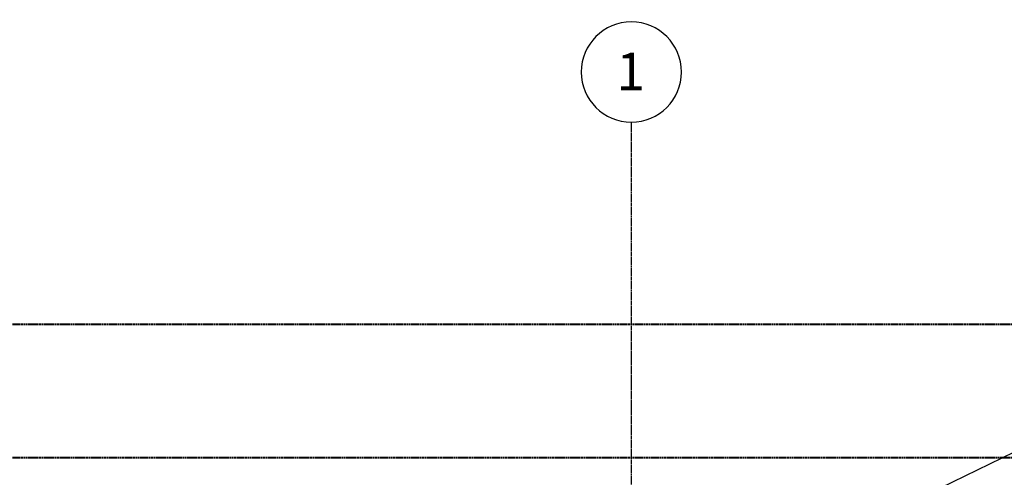
# Model space of a CAD drawing. Units: inches. Extents: x -3362 to 579, y -129 to 625.
# Drawn here: x 75 to 389, y 474 to 620 of the extents above; entities that cross this region are included whole.
import ezdxf

# ---------------------------------------------------------------- set-up
doc = ezdxf.new("R2010")
doc.units = ezdxf.units.IN
doc.header["$MEASUREMENT"] = 0
doc.linetypes.add('Aligning Line 1_8_', pattern=[0.25, 0.125, -0.125])
doc.linetypes.add('Grid Line 1_2_', pattern=[0.875, 0.5, -0.125, 0.125, -0.125])
for name, color, linetype, lineweight in [('0-3', 250, 'Continuous', 5), ('G-ANNO-SYMB', 111, 'Aligning Line 1_8_', 40), ('G-ANNO-SYMB-1', 147, 'Aligning Line 1_8_', 40), ('G-ANNO-TEXT', 231, 'Continuous', 30), ('S-GRID-1', 1, 'Grid Line 1_2_', 30), ('S-GRID-IDEN', 1, 'Continuous', 30), ('S-GRID-IDEN-1', 1, 'Continuous', 9)]:
    doc.layers.add(name, color=color, linetype=linetype, lineweight=lineweight)
doc.styles.add('Arial', font='arial.ttf', dxfattribs={"height": 12})

# ---------------------------------------------------------------- blocks, each defined once
blk = doc.blocks.new('101_W_33rd_St_Units_rvt-2-BUILDING SECTION - THROUGH STAIRS - LOOKING SOUTH')
at = {"layer": 'G-ANNO-SYMB-1'}
for p, q in [((1654.54, 522.52), (3285.18, 522.52)), ((1654.54, 480), (3297.56, 480))]:
    blk.add_line(p, q, dxfattribs=at)
blk = doc.blocks.new('101_W_33rd_St_Site_rvt-2-BUILDING SECTION - THROUGH STAIRS - LOOKING SOUTH')
at = {"layer": 'G-ANNO-SYMB-1'}
blk.add_line((1654.54, 480), (3297.56, 480), dxfattribs=at)
blk.add_line((1654.54, 480), (3297.56, 480), dxfattribs=at)
blk.add_line((1654.54, 480), (3297.56, 480), dxfattribs=at)
blk = doc.blocks.new('Grid - Grid Head - Circle-50561-BUILDING SECTION - THROUGH STAIRS - LOOKING SOUTH')
at = {"layer": 'S-GRID-IDEN'}
for start, end in [(360, 180), (180, 360)]:
    blk.add_arc((2668.86, 603.02), 16, start, end, dxfattribs=at)

msp = doc.modelspace()

# ---------------------------------------------------------------- linework, layer by layer
at = {"layer": 'G-ANNO-SYMB'}
msp.add_line((-1208.56, 480), (434.46, 480), dxfattribs=at)
msp.add_line((-1208.56, 480), (434.46, 480), dxfattribs=at)
at = {"layer": 'G-ANNO-TEXT'}
msp.add_line((279.31, 427.07), (445.3, 507.62), dxfattribs=at)
at = {"layer": 'S-GRID-1'}
msp.add_line((269.76, -90.95), (269.76, 587.02), dxfattribs=at)

# ---------------------------------------------------------------- block references
at = {"layer": '0-3'}
for name in ['101_W_33rd_St_Units_rvt-2-BUILDING SECTION - THROUGH STAIRS - LOOKING SOUTH', '101_W_33rd_St_Site_rvt-2-BUILDING SECTION - THROUGH STAIRS - LOOKING SOUTH']:
    msp.add_blockref(name, (-2863.1, 0), dxfattribs=at)
at = {"layer": 'S-GRID-IDEN'}
msp.add_blockref('Grid - Grid Head - Circle-50561-BUILDING SECTION - THROUGH STAIRS - LOOKING SOUTH', (-2399.1, 0), dxfattribs=at)

# ---------------------------------------------------------------- texts
at = {"layer": 'S-GRID-IDEN-1', "insert": (265, 609.21), "char_height": 12, "width": 11.312, "attachment_point": 1, "style": 'Arial'}
msp.add_mtext('1', dxfattribs=at)

doc.saveas('drawing.dxf')
